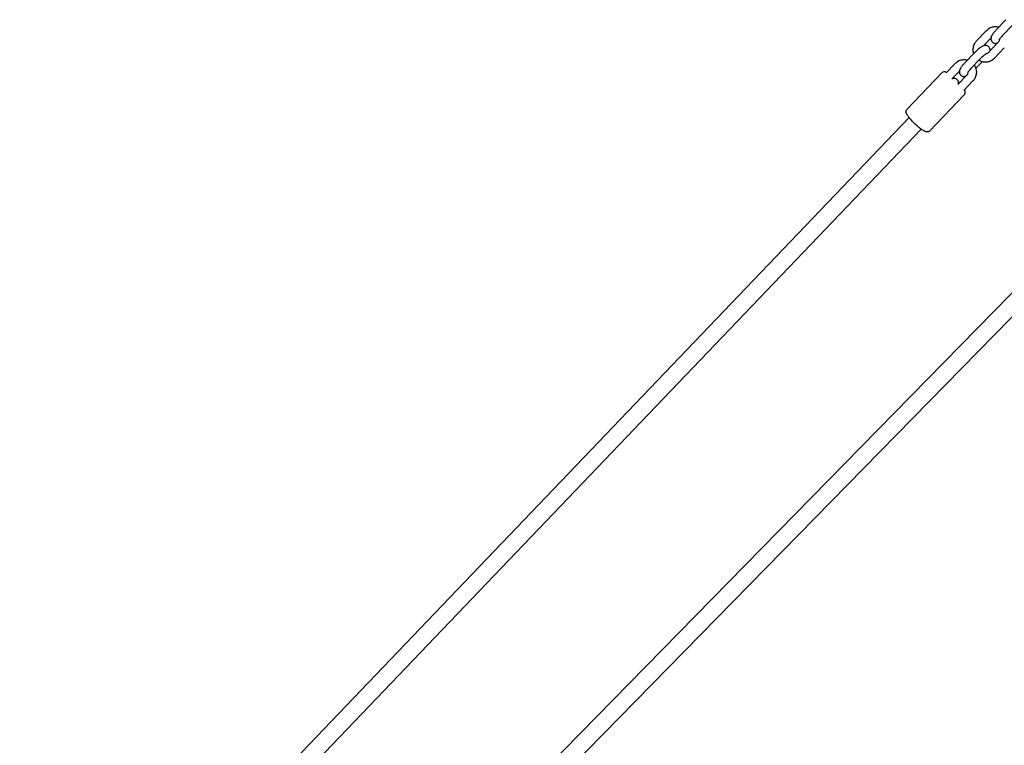
# Model space of a CAD drawing. Units: millimetres. Extents: x -668 to 17887, y -976 to 12712.
# Drawn here: x 5116 to 6051, y 9728 to 10417 of the extents above; entities that cross this region are included whole.
import ezdxf

# ---------------------------------------------------------------- set-up
doc = ezdxf.new("R2010")
doc.units = ezdxf.units.MM
doc.layers.add('BSF_2D', color=7, linetype='Continuous')

# ---------------------------------------------------------------- blocks, each defined once
blk = doc.blocks.new('Berliner_GCB032A_2D_Block')
at = {"layer": 'BSF_2D'}
for p, q in [((6043.21, 10407.25), (6052.72, 10417.23)), ((6024.85, 10397.09), (6034.35, 10407.07)), ((6049, 10401.73), (6058.51, 10411.71)), ((6031.44, 10392.41), (6038.41, 10399.73)), ((6035.83, 10385.87), (6045.34, 10395.85)), ((6013.32, 10375.87), (6022.82, 10385.85)), ((6041.62, 10380.35), (6051.13, 10390.33)), ((5995.89, 10366.7), (6004.48, 10375.71)), ((6019.11, 10370.36), (6028.62, 10380.33)), ((6024.04, 10371.01), (6029.94, 10377.2)), ((5991.38, 10366.54), (5958.79, 10332.33)), ((6001.68, 10361.18), (6008.52, 10368.36)), ((6006.87, 10355.48), (6015.46, 10364.49)), ((6012.67, 10349.96), (6021.25, 10358.97)), ((6013.1, 10345.84), (5980.51, 10311.64)), ((5960.68, 10324.17), (3502.5, 7755.56)), ((3514.04, 7744.47), (5972.26, 10313.13)), ((6139.51, 10240.54), (3653.17, 7702.35)), ((3664.58, 7691.13), (6150.96, 10229.37))]:
    blk.add_line(p, q, dxfattribs=at)
for points, knots in [([(6034.35, 10407.07), (6035.23, 10407.99), (6036.25, 10408.77), (6038.48, 10409.94), (6039.68, 10410.35), (6042.15, 10410.75), (6043.41, 10410.75), (6045.11, 10410.47), (6045.58, 10410.36), (6046.04, 10410.22)], [5.489918, 5.489918, 5.489918, 5.489918, 5.810654, 5.810654, 6.12749, 6.12749, 6.441647, 6.441647, 6.563605, 6.563605, 6.563605, 6.563605]), ([(6043.21, 10407.25), (6042.51, 10406.51), (6041.85, 10405.77), (6040.63, 10404.27), (6040.08, 10403.53), (6039.3, 10402.26), (6039.01, 10401.75), (6038.6, 10400.69), (6038.44, 10400.2), (6038.37, 10399.24), (6038.37, 10398.96), (6038.45, 10398.16), (6038.59, 10397.57), (6039.15, 10396.55), (6039.48, 10396.13), (6040.24, 10395.47), (6040.65, 10395.23), (6041.49, 10394.88), (6041.91, 10394.79), (6042.76, 10394.69), (6043.15, 10394.72), (6043.91, 10394.83), (6044.25, 10394.92), (6044.56, 10395.03)], [0.180972, 0.180972, 0.180972, 0.180972, 0.532733, 0.532733, 0.909693, 0.909693, 1.17398, 1.17398, 1.356081, 1.356081, 1.419821, 1.419821, 1.5169, 1.5169, 1.586421, 1.586421, 1.651791, 1.651791, 1.726795, 1.726795, 1.82586, 1.82586, 1.949536, 1.949536, 1.949536, 1.949536]), ([(6022.07, 10385.06), (6021.86, 10385.72), (6021.71, 10386.4), (6021.45, 10388.36), (6021.48, 10389.67), (6021.95, 10392.2), (6022.39, 10393.43), (6023.5, 10395.48), (6024.13, 10396.34), (6024.85, 10397.09)], [4.397806, 4.397806, 4.397806, 4.397806, 4.573471, 4.573471, 4.899243, 4.899243, 5.225077, 5.225077, 5.489918, 5.489918, 5.489918, 5.489918]), ([(6046.46, 10398.64), (6046.46, 10398.34), (6046.42, 10398.04), (6046.26, 10397.35), (6046.11, 10396.97), (6045.75, 10396.34), (6045.56, 10396.08), (6045.34, 10395.85)], [7.8706428, 7.8706428, 7.8706428, 7.8706428, 8.0888147, 8.0888147, 8.3841642, 8.3841642, 8.6315105, 8.6315105, 8.6315105, 8.6315105]), ([(6049, 10401.73), (6048.53, 10401.24), (6048.1, 10400.75), (6047.35, 10399.86), (6047.03, 10399.46), (6046.58, 10398.82), (6046.42, 10398.57), (6046.26, 10398.3), (6046.23, 10398.23), (6046.23, 10398.23)], [0.1809715, 0.1809715, 0.1809715, 0.1809715, 0.4690369, 0.4690369, 0.7419809, 0.7419809, 0.9772387, 0.9772387, 1.1336176, 1.1336176, 1.1336176, 1.1336176]), ([(6037.58, 10387.71), (6037.59, 10387.79), (6037.6, 10387.87), (6037.63, 10388.2), (6037.63, 10388.48), (6037.55, 10389.29), (6037.41, 10389.87), (6036.85, 10390.89), (6036.52, 10391.31), (6035.76, 10391.97), (6035.35, 10392.21), (6034.51, 10392.57), (6034.09, 10392.65), (6033.24, 10392.75), (6032.84, 10392.72), (6031.98, 10392.6), (6031.58, 10392.47), (6030.28, 10391.98), (6029.55, 10391.54), (6027.87, 10390.41), (6026.96, 10389.7), (6025.27, 10388.24), (6024.5, 10387.53), (6023.44, 10386.48), (6023.13, 10386.17), (6022.82, 10385.85)], [4.476015, 4.476015, 4.476015, 4.476015, 4.497674, 4.497674, 4.561413, 4.561413, 4.658493, 4.658493, 4.728014, 4.728014, 4.793383, 4.793383, 4.868388, 4.868388, 4.967453, 4.967453, 5.122629, 5.122629, 5.518962, 5.518962, 5.954381, 5.954381, 6.312301, 6.312301, 6.464157, 6.464157, 6.464157, 6.464157]), ([(6035.83, 10385.87), (6035.55, 10385.57), (6035.23, 10385.33), (6034.58, 10384.98), (6034.26, 10384.86), (6033.93, 10384.8)], [2.3483252, 2.3483252, 2.3483252, 2.3483252, 2.6632561, 2.6632561, 2.9428157, 2.9428157, 2.9428157, 2.9428157]), ([(6004.48, 10375.71), (6005.35, 10376.63), (6006.38, 10377.41), (6008.61, 10378.59), (6009.81, 10378.99), (6012.27, 10379.39), (6013.53, 10379.39), (6015.23, 10379.11), (6015.7, 10379), (6016.17, 10378.86)], [5.489918, 5.489918, 5.489918, 5.489918, 5.810654, 5.810654, 6.12749, 6.12749, 6.441647, 6.441647, 6.563605, 6.563605, 6.563605, 6.563605]), ([(6013.32, 10375.87), (6012.62, 10375.14), (6011.96, 10374.4), (6010.74, 10372.9), (6010.19, 10372.15), (6009.4, 10370.89), (6009.12, 10370.37), (6008.71, 10369.31), (6008.55, 10368.83), (6008.48, 10367.86), (6008.47, 10367.58), (6008.56, 10366.78), (6008.7, 10366.19), (6009.25, 10365.17), (6009.59, 10364.75), (6010.34, 10364.09), (6010.75, 10363.85), (6011.59, 10363.5), (6012.02, 10363.41), (6012.87, 10363.32), (6013.26, 10363.35), (6014.02, 10363.45), (6014.36, 10363.55), (6014.66, 10363.65)], [0.180972, 0.180972, 0.180972, 0.180972, 0.532733, 0.532733, 0.909693, 0.909693, 1.17398, 1.17398, 1.356081, 1.356081, 1.419821, 1.419821, 1.5169, 1.5169, 1.586421, 1.586421, 1.651791, 1.651791, 1.726795, 1.726795, 1.82586, 1.82586, 1.949536, 1.949536, 1.949536, 1.949536]), ([(6041.62, 10380.35), (6040.75, 10379.43), (6039.73, 10378.66), (6037.5, 10377.48), (6036.29, 10377.07), (6033.83, 10376.67), (6032.57, 10376.67), (6030.12, 10377.08), (6028.93, 10377.48), (6027.53, 10378.22), (6027.24, 10378.4), (6026.95, 10378.58)], [2.348325, 2.348325, 2.348325, 2.348325, 2.669061, 2.669061, 2.985898, 2.985898, 3.300054, 3.300054, 3.613944, 3.613944, 3.700336, 3.700336, 3.700336, 3.700336]), ([(6034.03, 10384.85), (6034.03, 10384.85), (6034.02, 10384.84), (6033.94, 10384.8), (6033.84, 10384.75), (6033.54, 10384.58), (6033.33, 10384.44), (6032.77, 10384.06), (6032.42, 10383.79), (6031.6, 10383.14), (6031.14, 10382.75), (6030.17, 10381.88), (6029.66, 10381.4), (6028.99, 10380.72), (6028.8, 10380.52), (6028.62, 10380.33)], [5.149568, 5.149568, 5.149568, 5.149568, 5.223367, 5.223367, 5.365664, 5.365664, 5.555954, 5.555954, 5.794144, 5.794144, 6.065304, 6.065304, 6.352323, 6.352323, 6.464157, 6.464157, 6.464157, 6.464157]), ([(5996.24, 10367.07), (5995.81, 10367.26), (5995.37, 10367.42), (5994.49, 10367.59), (5994.09, 10367.64), (5993.13, 10367.55), (5992.58, 10367.41), (5991.8, 10366.92), (5991.58, 10366.74), (5991.38, 10366.54)], [4.2638736, 4.2638736, 4.2638736, 4.2638736, 4.4406742, 4.4406742, 4.561338, 4.561338, 4.667694, 4.667694, 4.712389, 4.712389, 4.712389, 4.712389]), ([(6016.59, 10367.29), (6016.59, 10366.99), (6016.55, 10366.69), (6016.39, 10366), (6016.24, 10365.62), (6015.88, 10364.99), (6015.68, 10364.72), (6015.46, 10364.49)], [7.8681454, 7.8681454, 7.8681454, 7.8681454, 8.0888147, 8.0888147, 8.3841642, 8.3841642, 8.6315105, 8.6315105, 8.6315105, 8.6315105]), ([(6019.11, 10370.36), (6018.64, 10369.86), (6018.2, 10369.37), (6017.45, 10368.48), (6017.14, 10368.08), (6016.68, 10367.45), (6016.52, 10367.2), (6016.37, 10366.93), (6016.34, 10366.86), (6016.34, 10366.86)], [0.1809715, 0.1809715, 0.1809715, 0.1809715, 0.4690369, 0.4690369, 0.7419809, 0.7419809, 0.9772387, 0.9772387, 1.1336176, 1.1336176, 1.1336176, 1.1336176]), ([(6022.61, 10374.03), (6022.9, 10373.59), (6023.17, 10373.12), (6023.95, 10371.49), (6024.32, 10370.25), (6024.65, 10367.7), (6024.62, 10366.4), (6024.15, 10363.86), (6023.72, 10362.63), (6022.6, 10360.58), (6021.98, 10359.73), (6021.25, 10358.97)], [7.256862, 7.256862, 7.256862, 7.256862, 7.391531, 7.391531, 7.715064, 7.715064, 8.040835, 8.040835, 8.36667, 8.36667, 8.631511, 8.631511, 8.631511, 8.631511]), ([(6007.71, 10356.35), (6007.72, 10356.43), (6007.73, 10356.51), (6007.75, 10356.85), (6007.76, 10357.13), (6007.67, 10357.93), (6007.53, 10358.52), (6006.97, 10359.54), (6006.64, 10359.96), (6005.89, 10360.62), (6005.48, 10360.86), (6004.64, 10361.21), (6004.21, 10361.3), (6003.36, 10361.39), (6002.97, 10361.36), (6002.1, 10361.24), (6001.7, 10361.11), (6001.27, 10360.95), (6001.21, 10360.93), (6001.14, 10360.9)], [4.4760146, 4.4760146, 4.4760146, 4.4760146, 4.4976738, 4.4976738, 4.5614132, 4.5614132, 4.6584929, 4.6584929, 4.7280138, 4.7280138, 4.7933834, 4.7933834, 4.8683878, 4.8683878, 4.9674531, 4.9674531, 5.1226287, 5.1226287, 5.1512475, 5.1512475, 5.1512475, 5.1512475]), ([(6004.29, 10361.27), (6004.14, 10361.4), (6003.99, 10361.54), (6003.53, 10361.95), (6003.22, 10362.21), (6002.91, 10362.47)], [3.3031497, 3.3031497, 3.3031497, 3.3031497, 3.3526934, 3.3526934, 3.4529842, 3.4529842, 3.4529842, 3.4529842]), ([(6013.1, 10345.84), (6013.39, 10346.15), (6013.62, 10346.51), (6013.94, 10347.25), (6014.01, 10347.63), (6014.08, 10348.4), (6014.04, 10348.76), (6013.86, 10349.68), (6013.67, 10350.15), (6013.43, 10350.65), (6013.41, 10350.69), (6013.4, 10350.72)], [1.5707963, 1.5707963, 1.5707963, 1.5707963, 1.6372568, 1.6372568, 1.7114108, 1.7114108, 1.8120972, 1.8120972, 2.00336, 2.00336, 2.0193117, 2.0193117, 2.0193117, 2.0193117]), ([(5980.51, 10311.64), (5980.22, 10311.33), (5979.87, 10311.09), (5979.14, 10310.74), (5978.78, 10310.65), (5978.01, 10310.54), (5977.65, 10310.56), (5976.72, 10310.69), (5976.24, 10310.86), (5975.09, 10311.35), (5974.42, 10311.72), (5972.67, 10312.81), (5971.55, 10313.62), (5969.36, 10315.36), (5968.3, 10316.27), (5966.22, 10318.16), (5965.21, 10319.15), (5963.29, 10321.11), (5962.4, 10322.1), (5960.78, 10324.01), (5960.06, 10324.93), (5958.8, 10326.8), (5958.28, 10327.63), (5957.89, 10329.17), (5957.82, 10329.58), (5957.87, 10330.54), (5957.98, 10331.1), (5958.43, 10331.89), (5958.6, 10332.13), (5958.79, 10332.33)], [4.712389, 4.712389, 4.712389, 4.712389, 4.77885, 4.77885, 4.853003, 4.853003, 4.95369, 4.95369, 5.144953, 5.144953, 5.423083, 5.423083, 5.817551, 5.817551, 6.160121, 6.160121, 6.494286, 6.494286, 6.829471, 6.829471, 7.1766, 7.1766, 7.582267, 7.582267, 7.702931, 7.702931, 7.809287, 7.809287, 7.853982, 7.853982, 7.853982, 7.853982])]:
    blk.add_open_spline(points, degree=3, knots=knots, dxfattribs=at)
blk.add_open_spline([(6008.49, 10357.17), (6008.2, 10357.47), (6007.91, 10357.78), (6007.61, 10358.08)], degree=3, dxfattribs=at)

msp = doc.modelspace()

# ---------------------------------------------------------------- block references
at = {"layer": 'BSF_2D'}
msp.add_blockref('Berliner_GCB032A_2D_Block', (0, 0), dxfattribs=at)

doc.saveas('drawing.dxf')
